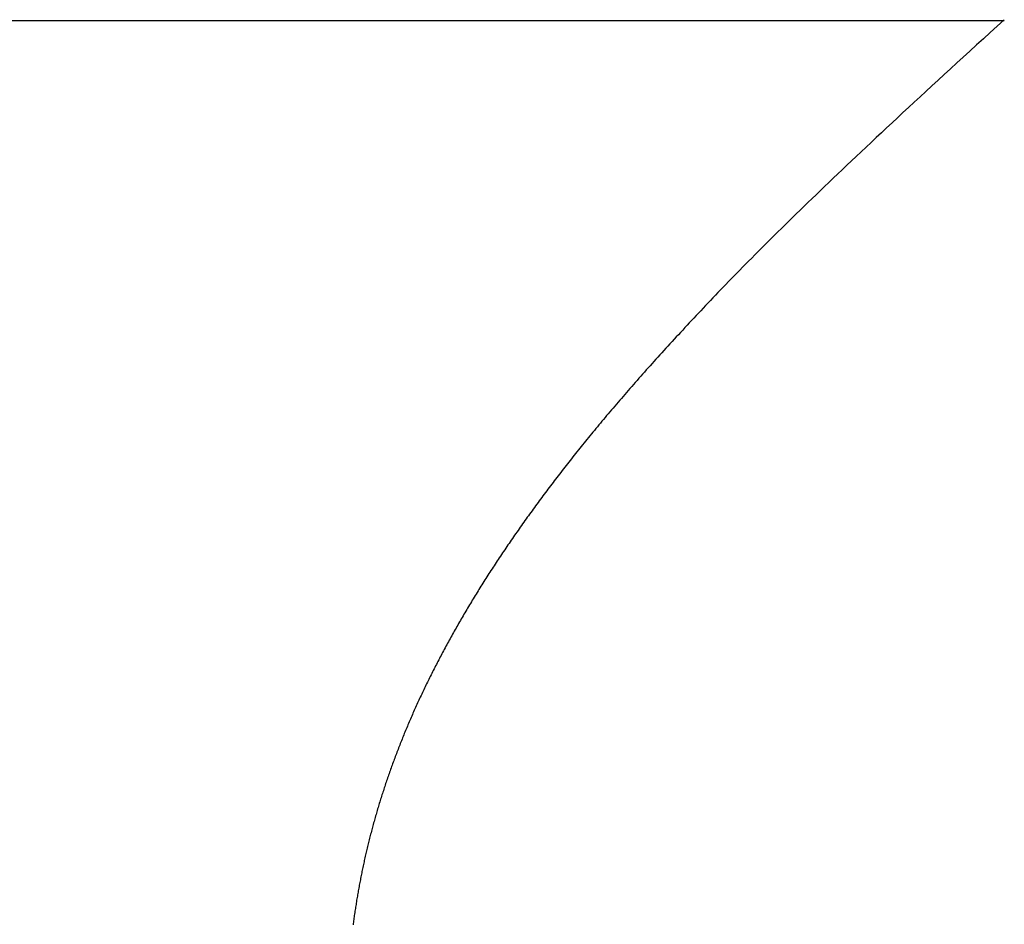
# Model space of a CAD drawing. Extents: x 0 to 45.8, y -1.1 to 62.2.
# Drawn here: x 10.6 to 10.6, y 11.2 to 11.2 of the extents above; entities that cross this region are included whole.
import ezdxf

# ---------------------------------------------------------------- set-up
doc = ezdxf.new("R2010")
doc.units = 0
doc.header["$MEASUREMENT"] = 0
doc.layers.get('0').update_dxf_attribs({"linetype": 'CONTINUOUS'})
doc.layers.add('Object', color=7, linetype='CONTINUOUS', lineweight=30)

# ---------------------------------------------------------------- blocks, each defined once
blk = doc.blocks.new('GLSTOP')
for p, q in [((-0.400353, 0.187084), (-0.400146, 0.186896)), ((-0.400353, 0.187084), (-0.400146, 0.186896)), ((-0.243337, 0.18706), (-0.400353, 0.18706)), ((-0.400146, 0.186896), (-0.399942, 0.186711)), ((-0.400146, 0.186896), (-0.399942, 0.186711)), ((-0.399942, 0.186711), (-0.399741, 0.186528)), ((-0.399942, 0.186711), (-0.399741, 0.186528)), ((-0.399741, 0.186528), (-0.399543, 0.186347)), ((-0.399741, 0.186528), (-0.399543, 0.186347)), ((-0.399543, 0.186347), (-0.399348, 0.186169)), ((-0.399543, 0.186347), (-0.399348, 0.186169)), ((-0.399348, 0.186169), (-0.399156, 0.185994)), ((-0.399348, 0.186169), (-0.399156, 0.185994)), ((-0.399156, 0.185994), (-0.398967, 0.185821)), ((-0.399156, 0.185994), (-0.398967, 0.185821)), ((-0.398967, 0.185821), (-0.398781, 0.18565)), ((-0.398967, 0.185821), (-0.398781, 0.18565)), ((-0.398781, 0.18565), (-0.398598, 0.185482)), ((-0.398781, 0.18565), (-0.398598, 0.185482)), ((-0.398598, 0.185482), (-0.398418, 0.185316)), ((-0.398598, 0.185482), (-0.398418, 0.185316)), ((-0.398418, 0.185316), (-0.39824, 0.185152)), ((-0.398418, 0.185316), (-0.39824, 0.185152)), ((-0.39824, 0.185152), (-0.398065, 0.184991)), ((-0.39824, 0.185152), (-0.398065, 0.184991)), ((-0.398065, 0.184991), (-0.397893, 0.184832)), ((-0.398065, 0.184991), (-0.397893, 0.184832)), ((-0.397893, 0.184832), (-0.397724, 0.184676)), ((-0.397893, 0.184832), (-0.397724, 0.184676)), ((-0.397724, 0.184676), (-0.397558, 0.184521)), ((-0.397724, 0.184676), (-0.397558, 0.184521)), ((-0.397558, 0.184521), (-0.397394, 0.184369)), ((-0.397558, 0.184521), (-0.397394, 0.184369)), ((-0.397394, 0.184369), (-0.397232, 0.184219)), ((-0.397394, 0.184369), (-0.397232, 0.184219)), ((-0.397232, 0.184219), (-0.397074, 0.184071)), ((-0.397232, 0.184219), (-0.397074, 0.184071)), ((-0.397074, 0.184071), (-0.396917, 0.183925)), ((-0.397074, 0.184071), (-0.396917, 0.183925)), ((-0.396917, 0.183925), (-0.396764, 0.183781)), ((-0.396917, 0.183925), (-0.396764, 0.183781)), ((-0.396764, 0.183781), (-0.396612, 0.18364)), ((-0.396764, 0.183781), (-0.396612, 0.18364)), ((-0.396612, 0.18364), (-0.396464, 0.1835)), ((-0.396612, 0.18364), (-0.396464, 0.1835)), ((-0.396464, 0.1835), (-0.396317, 0.183363)), ((-0.396464, 0.1835), (-0.396317, 0.183363)), ((-0.396317, 0.183363), (-0.396173, 0.183227)), ((-0.396317, 0.183363), (-0.396173, 0.183227)), ((-0.396173, 0.183227), (-0.396032, 0.183093)), ((-0.396173, 0.183227), (-0.396032, 0.183093)), ((-0.396032, 0.183093), (-0.395892, 0.182962)), ((-0.396032, 0.183093), (-0.395892, 0.182962)), ((-0.395892, 0.182962), (-0.395755, 0.182832)), ((-0.395892, 0.182962), (-0.395755, 0.182832)), ((-0.395755, 0.182832), (-0.395621, 0.182704)), ((-0.395755, 0.182832), (-0.395621, 0.182704)), ((-0.395621, 0.182704), (-0.395488, 0.182578)), ((-0.395621, 0.182704), (-0.395488, 0.182578)), ((-0.395488, 0.182578), (-0.395358, 0.182453)), ((-0.395488, 0.182578), (-0.395358, 0.182453)), ((-0.395358, 0.182453), (-0.39523, 0.182331)), ((-0.395358, 0.182453), (-0.39523, 0.182331)), ((-0.39523, 0.182331), (-0.395104, 0.18221)), ((-0.39523, 0.182331), (-0.395104, 0.18221)), ((-0.395104, 0.18221), (-0.39498, 0.182091)), ((-0.395104, 0.18221), (-0.39498, 0.182091)), ((-0.39498, 0.182091), (-0.394858, 0.181974)), ((-0.39498, 0.182091), (-0.394858, 0.181974)), ((-0.394858, 0.181974), (-0.394738, 0.181858)), ((-0.394858, 0.181974), (-0.394738, 0.181858)), ((-0.394738, 0.181858), (-0.39462, 0.181744)), ((-0.394738, 0.181858), (-0.39462, 0.181744)), ((-0.39462, 0.181744), (-0.394504, 0.181632)), ((-0.39462, 0.181744), (-0.394504, 0.181632)), ((-0.394504, 0.181632), (-0.39439, 0.181521)), ((-0.394504, 0.181632), (-0.39439, 0.181521)), ((-0.39439, 0.181521), (-0.394278, 0.181412)), ((-0.39439, 0.181521), (-0.394278, 0.181412)), ((-0.394278, 0.181412), (-0.394167, 0.181305)), ((-0.394278, 0.181412), (-0.394167, 0.181305)), ((-0.394167, 0.181305), (-0.394059, 0.181199)), ((-0.394167, 0.181305), (-0.394059, 0.181199)), ((-0.394059, 0.181199), (-0.393952, 0.181094)), ((-0.394059, 0.181199), (-0.393952, 0.181094)), ((-0.393952, 0.181094), (-0.393847, 0.180991)), ((-0.393952, 0.181094), (-0.393847, 0.180991)), ((-0.393847, 0.180991), (-0.393744, 0.180889)), ((-0.393847, 0.180991), (-0.393744, 0.180889)), ((-0.393744, 0.180889), (-0.393642, 0.180789)), ((-0.393744, 0.180889), (-0.393642, 0.180789)), ((-0.393642, 0.180789), (-0.393543, 0.18069)), ((-0.393642, 0.180789), (-0.393543, 0.18069)), ((-0.393543, 0.18069), (-0.393444, 0.180593)), ((-0.393543, 0.18069), (-0.393444, 0.180593)), ((-0.393444, 0.180593), (-0.393348, 0.180496)), ((-0.393444, 0.180593), (-0.393348, 0.180496)), ((-0.393348, 0.180496), (-0.393253, 0.180401)), ((-0.393348, 0.180496), (-0.393253, 0.180401)), ((-0.393253, 0.180401), (-0.393159, 0.180308)), ((-0.393253, 0.180401), (-0.393159, 0.180308)), ((-0.393159, 0.180308), (-0.393067, 0.180215)), ((-0.393159, 0.180308), (-0.393067, 0.180215)), ((-0.393067, 0.180215), (-0.392976, 0.180124)), ((-0.393067, 0.180215), (-0.392976, 0.180124)), ((-0.392976, 0.180124), (-0.392887, 0.180034)), ((-0.392976, 0.180124), (-0.392887, 0.180034)), ((-0.392887, 0.180034), (-0.392799, 0.179945)), ((-0.392887, 0.180034), (-0.392799, 0.179945)), ((-0.392799, 0.179945), (-0.392713, 0.179858)), ((-0.392799, 0.179945), (-0.392713, 0.179858)), ((-0.392713, 0.179858), (-0.392628, 0.179771)), ((-0.392713, 0.179858), (-0.392628, 0.179771)), ((-0.392628, 0.179771), (-0.392544, 0.179686)), ((-0.392628, 0.179771), (-0.392544, 0.179686)), ((-0.392544, 0.179686), (-0.392462, 0.179601)), ((-0.392544, 0.179686), (-0.392462, 0.179601)), ((-0.392462, 0.179601), (-0.39238, 0.179518)), ((-0.392462, 0.179601), (-0.39238, 0.179518)), ((-0.39238, 0.179518), (-0.3923, 0.179435)), ((-0.39238, 0.179518), (-0.3923, 0.179435)), ((-0.3923, 0.179435), (-0.392221, 0.179354)), ((-0.3923, 0.179435), (-0.392221, 0.179354)), ((-0.392221, 0.179354), (-0.392143, 0.179273)), ((-0.392221, 0.179354), (-0.392143, 0.179273)), ((-0.392143, 0.179273), (-0.392067, 0.179194)), ((-0.392143, 0.179273), (-0.392067, 0.179194)), ((-0.392067, 0.179194), (-0.391991, 0.179115)), ((-0.392067, 0.179194), (-0.391991, 0.179115)), ((-0.391991, 0.179115), (-0.391916, 0.179037)), ((-0.391991, 0.179115), (-0.391916, 0.179037)), ((-0.391916, 0.179037), (-0.391843, 0.17896)), ((-0.391916, 0.179037), (-0.391843, 0.17896)), ((-0.391843, 0.17896), (-0.39177, 0.178884)), ((-0.391843, 0.17896), (-0.39177, 0.178884)), ((-0.39177, 0.178884), (-0.391699, 0.178809)), ((-0.39177, 0.178884), (-0.391699, 0.178809)), ((-0.391699, 0.178809), (-0.391628, 0.178734)), ((-0.391699, 0.178809), (-0.391628, 0.178734)), ((-0.391628, 0.178734), (-0.391558, 0.17866)), ((-0.391628, 0.178734), (-0.391558, 0.17866)), ((-0.391558, 0.17866), (-0.391489, 0.178587)), ((-0.391558, 0.17866), (-0.391489, 0.178587)), ((-0.391489, 0.178587), (-0.39142, 0.178514)), ((-0.391489, 0.178587), (-0.39142, 0.178514)), ((-0.39142, 0.178514), (-0.391353, 0.178442)), ((-0.39142, 0.178514), (-0.391353, 0.178442)), ((-0.391353, 0.178442), (-0.391286, 0.178371)), ((-0.391353, 0.178442), (-0.391286, 0.178371)), ((-0.391286, 0.178371), (-0.39122, 0.1783)), ((-0.391286, 0.178371), (-0.39122, 0.1783)), ((-0.39122, 0.1783), (-0.391155, 0.17823)), ((-0.39122, 0.1783), (-0.391155, 0.17823)), ((-0.391155, 0.17823), (-0.39109, 0.17816)), ((-0.391155, 0.17823), (-0.39109, 0.17816)), ((-0.39109, 0.17816), (-0.391026, 0.178091)), ((-0.39109, 0.17816), (-0.391026, 0.178091)), ((-0.391026, 0.178091), (-0.390962, 0.178022)), ((-0.391026, 0.178091), (-0.390962, 0.178022)), ((-0.390962, 0.178022), (-0.390899, 0.177954)), ((-0.390962, 0.178022), (-0.390899, 0.177954)), ((-0.390899, 0.177954), (-0.390836, 0.177886)), ((-0.390899, 0.177954), (-0.390836, 0.177886)), ((-0.390836, 0.177886), (-0.390774, 0.177819)), ((-0.390836, 0.177886), (-0.390774, 0.177819)), ((-0.390774, 0.177819), (-0.390713, 0.177752)), ((-0.390774, 0.177819), (-0.390713, 0.177752)), ((-0.390713, 0.177752), (-0.390652, 0.177685)), ((-0.390713, 0.177752), (-0.390652, 0.177685)), ((-0.390652, 0.177685), (-0.390591, 0.177619)), ((-0.390652, 0.177685), (-0.390591, 0.177619)), ((-0.390591, 0.177619), (-0.390531, 0.177553)), ((-0.390591, 0.177619), (-0.390531, 0.177553)), ((-0.390531, 0.177553), (-0.390471, 0.177488)), ((-0.390531, 0.177553), (-0.390471, 0.177488)), ((-0.390471, 0.177488), (-0.390412, 0.177423)), ((-0.390471, 0.177488), (-0.390412, 0.177423)), ((-0.390412, 0.177423), (-0.390353, 0.177359)), ((-0.390412, 0.177423), (-0.390353, 0.177359)), ((-0.390353, 0.177359), (-0.390295, 0.177294)), ((-0.390353, 0.177359), (-0.390295, 0.177294)), ((-0.390295, 0.177294), (-0.390237, 0.17723)), ((-0.390295, 0.177294), (-0.390237, 0.17723)), ((-0.390237, 0.17723), (-0.39018, 0.177167)), ((-0.390237, 0.17723), (-0.39018, 0.177167)), ((-0.39018, 0.177167), (-0.390123, 0.177104)), ((-0.39018, 0.177167), (-0.390123, 0.177104)), ((-0.390123, 0.177104), (-0.390067, 0.177041)), ((-0.390123, 0.177104), (-0.390067, 0.177041)), ((-0.390067, 0.177041), (-0.390011, 0.176979)), ((-0.390067, 0.177041), (-0.390011, 0.176979)), ((-0.390011, 0.176979), (-0.389955, 0.176917)), ((-0.390011, 0.176979), (-0.389955, 0.176917)), ((-0.389955, 0.176917), (-0.3899, 0.176855)), ((-0.389955, 0.176917), (-0.3899, 0.176855)), ((-0.3899, 0.176855), (-0.389846, 0.176794)), ((-0.3899, 0.176855), (-0.389846, 0.176794)), ((-0.389846, 0.176794), (-0.389791, 0.176733)), ((-0.389846, 0.176794), (-0.389791, 0.176733)), ((-0.389791, 0.176733), (-0.389737, 0.176672)), ((-0.389791, 0.176733), (-0.389737, 0.176672)), ((-0.389737, 0.176672), (-0.389684, 0.176612)), ((-0.389737, 0.176672), (-0.389684, 0.176612)), ((-0.389684, 0.176612), (-0.389631, 0.176552)), ((-0.389684, 0.176612), (-0.389631, 0.176552)), ((-0.389631, 0.176552), (-0.389578, 0.176492)), ((-0.389631, 0.176552), (-0.389578, 0.176492)), ((-0.389578, 0.176492), (-0.389526, 0.176433)), ((-0.389578, 0.176492), (-0.389526, 0.176433)), ((-0.389526, 0.176433), (-0.389474, 0.176374)), ((-0.389526, 0.176433), (-0.389474, 0.176374)), ((-0.389474, 0.176374), (-0.389423, 0.176315)), ((-0.389474, 0.176374), (-0.389423, 0.176315)), ((-0.389423, 0.176315), (-0.389372, 0.176257)), ((-0.389423, 0.176315), (-0.389372, 0.176257)), ((-0.389372, 0.176257), (-0.389321, 0.176198)), ((-0.389372, 0.176257), (-0.389321, 0.176198)), ((-0.389321, 0.176198), (-0.389271, 0.176141)), ((-0.389321, 0.176198), (-0.389271, 0.176141)), ((-0.389271, 0.176141), (-0.389221, 0.176083)), ((-0.389271, 0.176141), (-0.389221, 0.176083)), ((-0.389221, 0.176083), (-0.389172, 0.176026)), ((-0.389221, 0.176083), (-0.389172, 0.176026)), ((-0.389172, 0.176026), (-0.389122, 0.175969)), ((-0.389172, 0.176026), (-0.389122, 0.175969)), ((-0.389122, 0.175969), (-0.389074, 0.175912)), ((-0.389122, 0.175969), (-0.389074, 0.175912)), ((-0.389074, 0.175912), (-0.389025, 0.175856)), ((-0.389074, 0.175912), (-0.389025, 0.175856)), ((-0.389025, 0.175856), (-0.388977, 0.175799)), ((-0.389025, 0.175856), (-0.388977, 0.175799)), ((-0.388977, 0.175799), (-0.388929, 0.175744)), ((-0.388977, 0.175799), (-0.388929, 0.175744)), ((-0.388929, 0.175744), (-0.388882, 0.175688)), ((-0.388929, 0.175744), (-0.388882, 0.175688)), ((-0.388882, 0.175688), (-0.388835, 0.175632)), ((-0.388882, 0.175688), (-0.388835, 0.175632)), ((-0.388835, 0.175632), (-0.388788, 0.175577)), ((-0.388835, 0.175632), (-0.388788, 0.175577)), ((-0.388788, 0.175577), (-0.388742, 0.175522)), ((-0.388788, 0.175577), (-0.388742, 0.175522)), ((-0.388742, 0.175522), (-0.388696, 0.175468)), ((-0.388742, 0.175522), (-0.388696, 0.175468)), ((-0.388696, 0.175468), (-0.38865, 0.175413)), ((-0.388696, 0.175468), (-0.38865, 0.175413)), ((-0.38865, 0.175413), (-0.388604, 0.175359)), ((-0.38865, 0.175413), (-0.388604, 0.175359)), ((-0.388604, 0.175359), (-0.388559, 0.175305)), ((-0.388604, 0.175359), (-0.388559, 0.175305)), ((-0.388559, 0.175305), (-0.388514, 0.175251)), ((-0.388559, 0.175305), (-0.388514, 0.175251)), ((-0.388514, 0.175251), (-0.38847, 0.175198)), ((-0.388514, 0.175251), (-0.38847, 0.175198)), ((-0.38847, 0.175198), (-0.388426, 0.175144)), ((-0.38847, 0.175198), (-0.388426, 0.175144)), ((-0.388426, 0.175144), (-0.388382, 0.175091)), ((-0.388426, 0.175144), (-0.388382, 0.175091)), ((-0.388382, 0.175091), (-0.388338, 0.175038)), ((-0.388382, 0.175091), (-0.388338, 0.175038)), ((-0.388338, 0.175038), (-0.388295, 0.174986)), ((-0.388338, 0.175038), (-0.388295, 0.174986)), ((-0.388295, 0.174986), (-0.388251, 0.174933)), ((-0.388295, 0.174986), (-0.388251, 0.174933)), ((-0.388251, 0.174933), (-0.388209, 0.174881)), ((-0.388251, 0.174933), (-0.388209, 0.174881)), ((-0.388209, 0.174881), (-0.388166, 0.174829)), ((-0.388209, 0.174881), (-0.388166, 0.174829)), ((-0.388166, 0.174829), (-0.388124, 0.174777)), ((-0.388166, 0.174829), (-0.388124, 0.174777)), ((-0.388124, 0.174777), (-0.388082, 0.174725)), ((-0.388124, 0.174777), (-0.388082, 0.174725)), ((-0.388082, 0.174725), (-0.38804, 0.174673)), ((-0.388082, 0.174725), (-0.38804, 0.174673)), ((-0.38804, 0.174673), (-0.387998, 0.174622)), ((-0.38804, 0.174673), (-0.387998, 0.174622)), ((-0.387998, 0.174622), (-0.387957, 0.17457)), ((-0.387998, 0.174622), (-0.387957, 0.17457)), ((-0.387957, 0.17457), (-0.387916, 0.174519)), ((-0.387957, 0.17457), (-0.387916, 0.174519)), ((-0.387916, 0.174519), (-0.387875, 0.174468)), ((-0.387916, 0.174519), (-0.387875, 0.174468)), ((-0.387875, 0.174468), (-0.387835, 0.174417)), ((-0.387875, 0.174468), (-0.387835, 0.174417)), ((-0.387835, 0.174417), (-0.387794, 0.174367)), ((-0.387835, 0.174417), (-0.387794, 0.174367)), ((-0.387794, 0.174367), (-0.387754, 0.174316)), ((-0.387794, 0.174367), (-0.387754, 0.174316)), ((-0.387754, 0.174316), (-0.387714, 0.174265)), ((-0.387754, 0.174316), (-0.387714, 0.174265)), ((-0.387714, 0.174265), (-0.387674, 0.174215)), ((-0.387714, 0.174265), (-0.387674, 0.174215)), ((-0.387674, 0.174215), (-0.387635, 0.174165)), ((-0.387674, 0.174215), (-0.387635, 0.174165)), ((-0.387635, 0.174165), (-0.387596, 0.174115)), ((-0.387635, 0.174165), (-0.387596, 0.174115)), ((-0.387596, 0.174115), (-0.387557, 0.174065)), ((-0.387596, 0.174115), (-0.387557, 0.174065)), ((-0.387557, 0.174065), (-0.387518, 0.174015)), ((-0.387557, 0.174065), (-0.387518, 0.174015)), ((-0.387518, 0.174015), (-0.387479, 0.173965)), ((-0.387518, 0.174015), (-0.387479, 0.173965)), ((-0.387479, 0.173965), (-0.38744, 0.173916)), ((-0.387479, 0.173965), (-0.38744, 0.173916)), ((-0.38744, 0.173916), (-0.387402, 0.173866)), ((-0.38744, 0.173916), (-0.387402, 0.173866)), ((-0.387402, 0.173866), (-0.387364, 0.173817)), ((-0.387402, 0.173866), (-0.387364, 0.173817)), ((-0.387364, 0.173817), (-0.387326, 0.173767)), ((-0.387364, 0.173817), (-0.387326, 0.173767)), ((-0.387326, 0.173767), (-0.387288, 0.173718)), ((-0.387326, 0.173767), (-0.387288, 0.173718)), ((-0.387288, 0.173718), (-0.387251, 0.173669)), ((-0.387288, 0.173718), (-0.387251, 0.173669)), ((-0.387251, 0.173669), (-0.387213, 0.17362)), ((-0.387251, 0.173669), (-0.387213, 0.17362)), ((-0.387213, 0.17362), (-0.387176, 0.173571)), ((-0.387213, 0.17362), (-0.387176, 0.173571)), ((-0.387176, 0.173571), (-0.387139, 0.173522)), ((-0.387176, 0.173571), (-0.387139, 0.173522)), ((-0.387139, 0.173522), (-0.387101, 0.173473)), ((-0.387139, 0.173522), (-0.387101, 0.173473)), ((-0.387101, 0.173473), (-0.387065, 0.173424)), ((-0.387101, 0.173473), (-0.387065, 0.173424)), ((-0.387065, 0.173424), (-0.387028, 0.173375)), ((-0.387065, 0.173424), (-0.387028, 0.173375)), ((-0.387028, 0.173375), (-0.386991, 0.173326)), ((-0.387028, 0.173375), (-0.386991, 0.173326)), ((-0.386991, 0.173326), (-0.386955, 0.173277)), ((-0.386991, 0.173326), (-0.386955, 0.173277)), ((-0.386955, 0.173277), (-0.386918, 0.173229)), ((-0.386955, 0.173277), (-0.386918, 0.173229)), ((-0.386918, 0.173229), (-0.386882, 0.17318)), ((-0.386918, 0.173229), (-0.386882, 0.17318)), ((-0.386882, 0.17318), (-0.386846, 0.173132)), ((-0.386882, 0.17318), (-0.386846, 0.173132)), ((-0.386846, 0.173132), (-0.38681, 0.173083)), ((-0.386846, 0.173132), (-0.38681, 0.173083)), ((-0.38681, 0.173083), (-0.386774, 0.173035)), ((-0.38681, 0.173083), (-0.386774, 0.173035)), ((-0.386774, 0.173035), (-0.386739, 0.172986)), ((-0.386774, 0.173035), (-0.386739, 0.172986)), ((-0.386739, 0.172986), (-0.386703, 0.172938)), ((-0.386739, 0.172986), (-0.386703, 0.172938)), ((-0.386703, 0.172938), (-0.386668, 0.17289)), ((-0.386703, 0.172938), (-0.386668, 0.17289)), ((-0.386668, 0.17289), (-0.386633, 0.172841)), ((-0.386668, 0.17289), (-0.386633, 0.172841)), ((-0.386633, 0.172841), (-0.386598, 0.172793)), ((-0.386633, 0.172841), (-0.386598, 0.172793)), ((-0.386598, 0.172793), (-0.386563, 0.172745)), ((-0.386598, 0.172793), (-0.386563, 0.172745)), ((-0.386563, 0.172745), (-0.386528, 0.172697)), ((-0.386563, 0.172745), (-0.386528, 0.172697)), ((-0.386528, 0.172697), (-0.386493, 0.172649)), ((-0.386528, 0.172697), (-0.386493, 0.172649)), ((-0.386493, 0.172649), (-0.386459, 0.172601)), ((-0.386493, 0.172649), (-0.386459, 0.172601)), ((-0.386459, 0.172601), (-0.386424, 0.172553)), ((-0.386459, 0.172601), (-0.386424, 0.172553)), ((-0.386424, 0.172553), (-0.38639, 0.172505)), ((-0.386424, 0.172553), (-0.38639, 0.172505)), ((-0.38639, 0.172505), (-0.386356, 0.172457)), ((-0.38639, 0.172505), (-0.386356, 0.172457)), ((-0.386356, 0.172457), (-0.386322, 0.17241)), ((-0.386356, 0.172457), (-0.386322, 0.17241)), ((-0.386322, 0.17241), (-0.386288, 0.172362)), ((-0.386322, 0.17241), (-0.386288, 0.172362)), ((-0.386288, 0.172362), (-0.386254, 0.172314)), ((-0.386288, 0.172362), (-0.386254, 0.172314)), ((-0.386254, 0.172314), (-0.386221, 0.172267)), ((-0.386254, 0.172314), (-0.386221, 0.172267)), ((-0.386221, 0.172267), (-0.386187, 0.172219)), ((-0.386221, 0.172267), (-0.386187, 0.172219)), ((-0.386187, 0.172219), (-0.386154, 0.172172)), ((-0.386187, 0.172219), (-0.386154, 0.172172)), ((-0.386154, 0.172172), (-0.386121, 0.172124)), ((-0.386154, 0.172172), (-0.386121, 0.172124)), ((-0.386121, 0.172124), (-0.386088, 0.172077)), ((-0.386121, 0.172124), (-0.386088, 0.172077)), ((-0.386088, 0.172077), (-0.386055, 0.172029)), ((-0.386088, 0.172077), (-0.386055, 0.172029)), ((-0.386055, 0.172029), (-0.386022, 0.171982)), ((-0.386055, 0.172029), (-0.386022, 0.171982)), ((-0.386022, 0.171982), (-0.385989, 0.171935)), ((-0.386022, 0.171982), (-0.385989, 0.171935)), ((-0.385989, 0.171935), (-0.385957, 0.171888)), ((-0.385989, 0.171935), (-0.385957, 0.171888)), ((-0.385957, 0.171888), (-0.385925, 0.171841)), ((-0.385957, 0.171888), (-0.385925, 0.171841)), ((-0.385925, 0.171841), (-0.385892, 0.171793)), ((-0.385925, 0.171841), (-0.385892, 0.171793)), ((-0.385892, 0.171793), (-0.38586, 0.171746)), ((-0.385892, 0.171793), (-0.38586, 0.171746)), ((-0.38586, 0.171746), (-0.385828, 0.171699)), ((-0.38586, 0.171746), (-0.385828, 0.171699)), ((-0.385828, 0.171699), (-0.385796, 0.171652)), ((-0.385828, 0.171699), (-0.385796, 0.171652)), ((-0.385796, 0.171652), (-0.385765, 0.171606)), ((-0.385796, 0.171652), (-0.385765, 0.171606)), ((-0.385765, 0.171606), (-0.385733, 0.171559)), ((-0.385765, 0.171606), (-0.385733, 0.171559)), ((-0.385733, 0.171559), (-0.385702, 0.171512)), ((-0.385733, 0.171559), (-0.385702, 0.171512)), ((-0.385702, 0.171512), (-0.38567, 0.171465)), ((-0.385702, 0.171512), (-0.38567, 0.171465)), ((-0.38567, 0.171465), (-0.385639, 0.171418)), ((-0.38567, 0.171465), (-0.385639, 0.171418)), ((-0.385639, 0.171418), (-0.385608, 0.171372)), ((-0.385639, 0.171418), (-0.385608, 0.171372)), ((-0.385608, 0.171372), (-0.385577, 0.171325)), ((-0.385608, 0.171372), (-0.385577, 0.171325)), ((-0.385577, 0.171325), (-0.385546, 0.171279)), ((-0.385577, 0.171325), (-0.385546, 0.171279)), ((-0.385546, 0.171279), (-0.385516, 0.171232)), ((-0.385546, 0.171279), (-0.385516, 0.171232)), ((-0.385516, 0.171232), (-0.385485, 0.171186)), ((-0.385516, 0.171232), (-0.385485, 0.171186)), ((-0.385485, 0.171186), (-0.385455, 0.171139)), ((-0.385485, 0.171186), (-0.385455, 0.171139)), ((-0.385455, 0.171139), (-0.385425, 0.171093)), ((-0.385455, 0.171139), (-0.385425, 0.171093)), ((-0.385425, 0.171093), (-0.385394, 0.171046)), ((-0.385425, 0.171093), (-0.385394, 0.171046)), ((-0.385394, 0.171046), (-0.385364, 0.171)), ((-0.385394, 0.171046), (-0.385364, 0.171)), ((-0.385364, 0.171), (-0.385335, 0.170954)), ((-0.385364, 0.171), (-0.385335, 0.170954)), ((-0.385335, 0.170954), (-0.385305, 0.170908)), ((-0.385335, 0.170954), (-0.385305, 0.170908)), ((-0.385305, 0.170908), (-0.385275, 0.170862)), ((-0.385305, 0.170908), (-0.385275, 0.170862)), ((-0.385275, 0.170862), (-0.385246, 0.170815)), ((-0.385275, 0.170862), (-0.385246, 0.170815)), ((-0.385246, 0.170815), (-0.385216, 0.170769)), ((-0.385246, 0.170815), (-0.385216, 0.170769)), ((-0.385216, 0.170769), (-0.385187, 0.170723)), ((-0.385216, 0.170769), (-0.385187, 0.170723)), ((-0.385187, 0.170723), (-0.385158, 0.170677)), ((-0.385187, 0.170723), (-0.385158, 0.170677)), ((-0.385158, 0.170677), (-0.385129, 0.170631)), ((-0.385158, 0.170677), (-0.385129, 0.170631)), ((-0.385129, 0.170631), (-0.3851, 0.170586)), ((-0.385129, 0.170631), (-0.3851, 0.170586)), ((-0.3851, 0.170586), (-0.385071, 0.17054)), ((-0.3851, 0.170586), (-0.385071, 0.17054)), ((-0.385071, 0.17054), (-0.385043, 0.170494)), ((-0.385071, 0.17054), (-0.385043, 0.170494)), ((-0.385043, 0.170494), (-0.385014, 0.170448)), ((-0.385043, 0.170494), (-0.385014, 0.170448)), ((-0.385014, 0.170448), (-0.384986, 0.170403)), ((-0.385014, 0.170448), (-0.384986, 0.170403)), ((-0.384986, 0.170403), (-0.384958, 0.170357)), ((-0.384986, 0.170403), (-0.384958, 0.170357)), ((-0.384958, 0.170357), (-0.38493, 0.170311)), ((-0.384958, 0.170357), (-0.38493, 0.170311)), ((-0.38493, 0.170311), (-0.384902, 0.170266)), ((-0.38493, 0.170311), (-0.384902, 0.170266)), ((-0.384902, 0.170266), (-0.384874, 0.17022)), ((-0.384902, 0.170266), (-0.384874, 0.17022)), ((-0.384874, 0.17022), (-0.384846, 0.170175)), ((-0.384874, 0.17022), (-0.384846, 0.170175)), ((-0.384846, 0.170175), (-0.384818, 0.170129)), ((-0.384846, 0.170175), (-0.384818, 0.170129)), ((-0.384818, 0.170129), (-0.384791, 0.170084)), ((-0.384818, 0.170129), (-0.384791, 0.170084)), ((-0.384791, 0.170084), (-0.384764, 0.170039)), ((-0.384791, 0.170084), (-0.384764, 0.170039)), ((-0.384764, 0.170039), (-0.384736, 0.169993)), ((-0.384764, 0.170039), (-0.384736, 0.169993)), ((-0.384736, 0.169993), (-0.384709, 0.169948)), ((-0.384736, 0.169993), (-0.384709, 0.169948)), ((-0.384709, 0.169948), (-0.384682, 0.169903)), ((-0.384709, 0.169948), (-0.384682, 0.169903)), ((-0.384682, 0.169903), (-0.384655, 0.169858)), ((-0.384682, 0.169903), (-0.384655, 0.169858)), ((-0.384655, 0.169858), (-0.384629, 0.169812)), ((-0.384655, 0.169858), (-0.384629, 0.169812)), ((-0.384629, 0.169812), (-0.384602, 0.169767)), ((-0.384629, 0.169812), (-0.384602, 0.169767)), ((-0.384602, 0.169767), (-0.384576, 0.169722)), ((-0.384602, 0.169767), (-0.384576, 0.169722)), ((-0.384576, 0.169722), (-0.384549, 0.169677)), ((-0.384576, 0.169722), (-0.384549, 0.169677)), ((-0.384549, 0.169677), (-0.384523, 0.169632)), ((-0.384549, 0.169677), (-0.384523, 0.169632)), ((-0.384523, 0.169632), (-0.384497, 0.169587)), ((-0.384523, 0.169632), (-0.384497, 0.169587)), ((-0.384497, 0.169587), (-0.384471, 0.169543)), ((-0.384497, 0.169587), (-0.384471, 0.169543)), ((-0.384471, 0.169543), (-0.384445, 0.169498)), ((-0.384471, 0.169543), (-0.384445, 0.169498)), ((-0.384445, 0.169498), (-0.384419, 0.169453)), ((-0.384445, 0.169498), (-0.384419, 0.169453)), ((-0.384419, 0.169453), (-0.384394, 0.169408)), ((-0.384419, 0.169453), (-0.384394, 0.169408)), ((-0.384394, 0.169408), (-0.384368, 0.169363)), ((-0.384394, 0.169408), (-0.384368, 0.169363)), ((-0.384368, 0.169363), (-0.384343, 0.169319)), ((-0.384368, 0.169363), (-0.384343, 0.169319)), ((-0.384343, 0.169319), (-0.384318, 0.169274)), ((-0.384343, 0.169319), (-0.384318, 0.169274)), ((-0.384318, 0.169274), (-0.384292, 0.169229)), ((-0.384318, 0.169274), (-0.384292, 0.169229)), ((-0.384292, 0.169229), (-0.384267, 0.169185)), ((-0.384292, 0.169229), (-0.384267, 0.169185)), ((-0.384267, 0.169185), (-0.384242, 0.16914)), ((-0.384267, 0.169185), (-0.384242, 0.16914)), ((-0.384242, 0.16914), (-0.384218, 0.169096)), ((-0.384242, 0.16914), (-0.384218, 0.169096)), ((-0.384218, 0.169096), (-0.384193, 0.169051)), ((-0.384218, 0.169096), (-0.384193, 0.169051)), ((-0.384193, 0.169051), (-0.384168, 0.169007)), ((-0.384193, 0.169051), (-0.384168, 0.169007)), ((-0.384168, 0.169007), (-0.384144, 0.168963)), ((-0.384168, 0.169007), (-0.384144, 0.168963)), ((-0.384144, 0.168963), (-0.38412, 0.168918)), ((-0.384144, 0.168963), (-0.38412, 0.168918)), ((-0.38412, 0.168918), (-0.384095, 0.168874)), ((-0.38412, 0.168918), (-0.384095, 0.168874)), ((-0.384095, 0.168874), (-0.384071, 0.16883)), ((-0.384095, 0.168874), (-0.384071, 0.16883)), ((-0.384071, 0.16883), (-0.384047, 0.168786)), ((-0.384071, 0.16883), (-0.384047, 0.168786)), ((-0.384047, 0.168786), (-0.384024, 0.168741)), ((-0.384047, 0.168786), (-0.384024, 0.168741)), ((-0.384024, 0.168741), (-0.384, 0.168697)), ((-0.384024, 0.168741), (-0.384, 0.168697)), ((-0.384, 0.168697), (-0.383976, 0.168653)), ((-0.384, 0.168697), (-0.383976, 0.168653)), ((-0.383976, 0.168653), (-0.383953, 0.168609)), ((-0.383976, 0.168653), (-0.383953, 0.168609)), ((-0.383953, 0.168609), (-0.383929, 0.168565)), ((-0.383953, 0.168609), (-0.383929, 0.168565)), ((-0.383929, 0.168565), (-0.383906, 0.168521)), ((-0.383929, 0.168565), (-0.383906, 0.168521)), ((-0.383906, 0.168521), (-0.383883, 0.168477)), ((-0.383906, 0.168521), (-0.383883, 0.168477)), ((-0.383883, 0.168477), (-0.38386, 0.168433)), ((-0.383883, 0.168477), (-0.38386, 0.168433)), ((-0.38386, 0.168433), (-0.383837, 0.168389)), ((-0.38386, 0.168433), (-0.383837, 0.168389)), ((-0.383837, 0.168389), (-0.383814, 0.168346)), ((-0.383837, 0.168389), (-0.383814, 0.168346)), ((-0.383814, 0.168346), (-0.383792, 0.168302)), ((-0.383814, 0.168346), (-0.383792, 0.168302)), ((-0.383792, 0.168302), (-0.383769, 0.168258)), ((-0.383792, 0.168302), (-0.383769, 0.168258)), ((-0.383769, 0.168258), (-0.383747, 0.168214)), ((-0.383769, 0.168258), (-0.383747, 0.168214)), ((-0.383747, 0.168214), (-0.383724, 0.168171)), ((-0.383747, 0.168214), (-0.383724, 0.168171)), ((-0.383724, 0.168171), (-0.383702, 0.168127)), ((-0.383724, 0.168171), (-0.383702, 0.168127)), ((-0.383702, 0.168127), (-0.38368, 0.168083)), ((-0.383702, 0.168127), (-0.38368, 0.168083)), ((-0.38368, 0.168083), (-0.383658, 0.16804)), ((-0.38368, 0.168083), (-0.383658, 0.16804)), ((-0.383658, 0.16804), (-0.383636, 0.167996)), ((-0.383658, 0.16804), (-0.383636, 0.167996)), ((-0.383636, 0.167996), (-0.383614, 0.167953)), ((-0.383636, 0.167996), (-0.383614, 0.167953)), ((-0.383614, 0.167953), (-0.383593, 0.167909)), ((-0.383614, 0.167953), (-0.383593, 0.167909)), ((-0.383593, 0.167909), (-0.383571, 0.167866)), ((-0.383593, 0.167909), (-0.383571, 0.167866)), ((-0.383571, 0.167866), (-0.38355, 0.167822)), ((-0.383571, 0.167866), (-0.38355, 0.167822)), ((-0.38355, 0.167822), (-0.383528, 0.167779)), ((-0.38355, 0.167822), (-0.383528, 0.167779)), ((-0.383528, 0.167779), (-0.383507, 0.167736)), ((-0.383528, 0.167779), (-0.383507, 0.167736)), ((-0.383507, 0.167736), (-0.383486, 0.167692)), ((-0.383507, 0.167736), (-0.383486, 0.167692)), ((-0.383486, 0.167692), (-0.383465, 0.167649)), ((-0.383486, 0.167692), (-0.383465, 0.167649)), ((-0.383465, 0.167649), (-0.383444, 0.167606)), ((-0.383465, 0.167649), (-0.383444, 0.167606)), ((-0.383444, 0.167606), (-0.383423, 0.167563)), ((-0.383444, 0.167606), (-0.383423, 0.167563)), ((-0.383423, 0.167563), (-0.383403, 0.16752)), ((-0.383423, 0.167563), (-0.383403, 0.16752)), ((-0.383403, 0.16752), (-0.383382, 0.167476)), ((-0.383403, 0.16752), (-0.383382, 0.167476)), ((-0.383382, 0.167476), (-0.383362, 0.167433)), ((-0.383382, 0.167476), (-0.383362, 0.167433)), ((-0.383362, 0.167433), (-0.383342, 0.16739)), ((-0.383362, 0.167433), (-0.383342, 0.16739)), ((-0.383342, 0.16739), (-0.383321, 0.167347)), ((-0.383342, 0.16739), (-0.383321, 0.167347)), ((-0.383321, 0.167347), (-0.383301, 0.167304)), ((-0.383321, 0.167347), (-0.383301, 0.167304)), ((-0.383301, 0.167304), (-0.383281, 0.167261)), ((-0.383301, 0.167304), (-0.383281, 0.167261)), ((-0.383281, 0.167261), (-0.383261, 0.167218)), ((-0.383281, 0.167261), (-0.383261, 0.167218)), ((-0.383261, 0.167218), (-0.383242, 0.167175)), ((-0.383261, 0.167218), (-0.383242, 0.167175)), ((-0.383242, 0.167175), (-0.383222, 0.167133)), ((-0.383242, 0.167175), (-0.383222, 0.167133)), ((-0.383222, 0.167133), (-0.383202, 0.16709)), ((-0.383222, 0.167133), (-0.383202, 0.16709)), ((-0.383202, 0.16709), (-0.383183, 0.167047)), ((-0.383202, 0.16709), (-0.383183, 0.167047)), ((-0.383183, 0.167047), (-0.383164, 0.167004)), ((-0.383183, 0.167047), (-0.383164, 0.167004)), ((-0.383164, 0.167004), (-0.383144, 0.166961)), ((-0.383164, 0.167004), (-0.383144, 0.166961)), ((-0.383144, 0.166961), (-0.383125, 0.166919)), ((-0.383144, 0.166961), (-0.383125, 0.166919)), ((-0.383125, 0.166919), (-0.383106, 0.166876)), ((-0.383125, 0.166919), (-0.383106, 0.166876)), ((-0.383106, 0.166876), (-0.383087, 0.166833)), ((-0.383106, 0.166876), (-0.383087, 0.166833)), ((-0.383087, 0.166833), (-0.383069, 0.166791)), ((-0.383087, 0.166833), (-0.383069, 0.166791)), ((-0.383069, 0.166791), (-0.38305, 0.166748)), ((-0.383069, 0.166791), (-0.38305, 0.166748)), ((-0.38305, 0.166748), (-0.383031, 0.166705)), ((-0.38305, 0.166748), (-0.383031, 0.166705)), ((-0.383031, 0.166705), (-0.383013, 0.166663)), ((-0.383031, 0.166705), (-0.383013, 0.166663)), ((-0.383013, 0.166663), (-0.382995, 0.16662)), ((-0.383013, 0.166663), (-0.382995, 0.16662)), ((-0.382995, 0.16662), (-0.382976, 0.166578)), ((-0.382995, 0.16662), (-0.382976, 0.166578)), ((-0.382976, 0.166578), (-0.382958, 0.166536)), ((-0.382976, 0.166578), (-0.382958, 0.166536)), ((-0.382958, 0.166536), (-0.38294, 0.166493)), ((-0.382958, 0.166536), (-0.38294, 0.166493)), ((-0.38294, 0.166493), (-0.382922, 0.166451)), ((-0.38294, 0.166493), (-0.382922, 0.166451)), ((-0.382922, 0.166451), (-0.382904, 0.166408)), ((-0.382922, 0.166451), (-0.382904, 0.166408)), ((-0.382904, 0.166408), (-0.382887, 0.166366)), ((-0.382904, 0.166408), (-0.382887, 0.166366)), ((-0.382887, 0.166366), (-0.382869, 0.166324)), ((-0.382887, 0.166366), (-0.382869, 0.166324)), ((-0.382869, 0.166324), (-0.382852, 0.166281)), ((-0.382869, 0.166324), (-0.382852, 0.166281)), ((-0.382852, 0.166281), (-0.382834, 0.166239)), ((-0.382852, 0.166281), (-0.382834, 0.166239)), ((-0.382834, 0.166239), (-0.382817, 0.166197)), ((-0.382834, 0.166239), (-0.382817, 0.166197)), ((-0.382817, 0.166197), (-0.3828, 0.166155)), ((-0.382817, 0.166197), (-0.3828, 0.166155)), ((-0.3828, 0.166155), (-0.382783, 0.166113)), ((-0.3828, 0.166155), (-0.382783, 0.166113)), ((-0.382783, 0.166113), (-0.382766, 0.166071)), ((-0.382783, 0.166113), (-0.382766, 0.166071)), ((-0.382766, 0.166071), (-0.382749, 0.166028)), ((-0.382766, 0.166071), (-0.382749, 0.166028)), ((-0.382749, 0.166028), (-0.382732, 0.165986)), ((-0.382749, 0.166028), (-0.382732, 0.165986)), ((-0.382732, 0.165986), (-0.382715, 0.165944)), ((-0.382732, 0.165986), (-0.382715, 0.165944)), ((-0.382715, 0.165944), (-0.382699, 0.165902)), ((-0.382715, 0.165944), (-0.382699, 0.165902)), ((-0.382699, 0.165902), (-0.382682, 0.16586)), ((-0.382699, 0.165902), (-0.382682, 0.16586)), ((-0.382682, 0.16586), (-0.382666, 0.165818)), ((-0.382682, 0.16586), (-0.382666, 0.165818)), ((-0.382666, 0.165818), (-0.38265, 0.165776)), ((-0.382666, 0.165818), (-0.38265, 0.165776)), ((-0.38265, 0.165776), (-0.382633, 0.165735)), ((-0.38265, 0.165776), (-0.382633, 0.165735)), ((-0.382633, 0.165735), (-0.382617, 0.165693)), ((-0.382633, 0.165735), (-0.382617, 0.165693)), ((-0.382617, 0.165693), (-0.382601, 0.165651)), ((-0.382617, 0.165693), (-0.382601, 0.165651)), ((-0.382601, 0.165651), (-0.382585, 0.165609)), ((-0.382601, 0.165651), (-0.382585, 0.165609)), ((-0.382585, 0.165609), (-0.38257, 0.165567)), ((-0.382585, 0.165609), (-0.38257, 0.165567)), ((-0.38257, 0.165567), (-0.382554, 0.165525)), ((-0.38257, 0.165567), (-0.382554, 0.165525)), ((-0.382554, 0.165525), (-0.382538, 0.165484)), ((-0.382554, 0.165525), (-0.382538, 0.165484)), ((-0.382538, 0.165484), (-0.382523, 0.165442)), ((-0.382538, 0.165484), (-0.382523, 0.165442)), ((-0.382523, 0.165442), (-0.382508, 0.1654)), ((-0.382523, 0.165442), (-0.382508, 0.1654)), ((-0.382508, 0.1654), (-0.382492, 0.165358)), ((-0.382508, 0.1654), (-0.382492, 0.165358)), ((-0.382492, 0.165358), (-0.382477, 0.165317)), ((-0.382492, 0.165358), (-0.382477, 0.165317)), ((-0.382477, 0.165317), (-0.382462, 0.165275)), ((-0.382477, 0.165317), (-0.382462, 0.165275)), ((-0.382462, 0.165275), (-0.382447, 0.165234)), ((-0.382462, 0.165275), (-0.382447, 0.165234)), ((-0.382447, 0.165234), (-0.382432, 0.165192)), ((-0.382447, 0.165234), (-0.382432, 0.165192)), ((-0.382432, 0.165192), (-0.382417, 0.16515)), ((-0.382432, 0.165192), (-0.382417, 0.16515)), ((-0.382417, 0.16515), (-0.382403, 0.165109)), ((-0.382417, 0.16515), (-0.382403, 0.165109)), ((-0.382403, 0.165109), (-0.382388, 0.165067)), ((-0.382403, 0.165109), (-0.382388, 0.165067)), ((-0.382388, 0.165067), (-0.382374, 0.165026)), ((-0.382388, 0.165067), (-0.382374, 0.165026)), ((-0.382374, 0.165026), (-0.382359, 0.164984)), ((-0.382374, 0.165026), (-0.382359, 0.164984)), ((-0.382359, 0.164984), (-0.382345, 0.164943)), ((-0.382359, 0.164984), (-0.382345, 0.164943)), ((-0.382345, 0.164943), (-0.382331, 0.164902)), ((-0.382345, 0.164943), (-0.382331, 0.164902)), ((-0.382331, 0.164902), (-0.382317, 0.16486)), ((-0.382331, 0.164902), (-0.382317, 0.16486)), ((-0.382317, 0.16486), (-0.382303, 0.164819)), ((-0.382317, 0.16486), (-0.382303, 0.164819)), ((-0.382303, 0.164819), (-0.382289, 0.164777)), ((-0.382303, 0.164819), (-0.382289, 0.164777)), ((-0.382289, 0.164777), (-0.382275, 0.164736)), ((-0.382289, 0.164777), (-0.382275, 0.164736)), ((-0.382275, 0.164736), (-0.382261, 0.164695)), ((-0.382275, 0.164736), (-0.382261, 0.164695)), ((-0.382261, 0.164695), (-0.382248, 0.164654)), ((-0.382261, 0.164695), (-0.382248, 0.164654)), ((-0.382248, 0.164654), (-0.382234, 0.164612)), ((-0.382248, 0.164654), (-0.382234, 0.164612)), ((-0.382234, 0.164612), (-0.382221, 0.164571)), ((-0.382234, 0.164612), (-0.382221, 0.164571)), ((-0.382221, 0.164571), (-0.382208, 0.16453)), ((-0.382221, 0.164571), (-0.382208, 0.16453)), ((-0.382208, 0.16453), (-0.382194, 0.164489)), ((-0.382208, 0.16453), (-0.382194, 0.164489)), ((-0.382194, 0.164489), (-0.382181, 0.164447)), ((-0.382194, 0.164489), (-0.382181, 0.164447)), ((-0.382181, 0.164447), (-0.382168, 0.164406)), ((-0.382181, 0.164447), (-0.382168, 0.164406)), ((-0.382168, 0.164406), (-0.382155, 0.164365)), ((-0.382168, 0.164406), (-0.382155, 0.164365)), ((-0.382155, 0.164365), (-0.382142, 0.164324)), ((-0.382155, 0.164365), (-0.382142, 0.164324)), ((-0.382142, 0.164324), (-0.38213, 0.164283)), ((-0.382142, 0.164324), (-0.38213, 0.164283)), ((-0.38213, 0.164283), (-0.382117, 0.164242)), ((-0.38213, 0.164283), (-0.382117, 0.164242)), ((-0.382117, 0.164242), (-0.382104, 0.164201)), ((-0.382117, 0.164242), (-0.382104, 0.164201)), ((-0.382104, 0.164201), (-0.382092, 0.16416)), ((-0.382104, 0.164201), (-0.382092, 0.16416)), ((-0.382092, 0.16416), (-0.382079, 0.164119)), ((-0.382092, 0.16416), (-0.382079, 0.164119)), ((-0.382079, 0.164119), (-0.382067, 0.164078)), ((-0.382079, 0.164119), (-0.382067, 0.164078)), ((-0.382067, 0.164078), (-0.382055, 0.164037)), ((-0.382067, 0.164078), (-0.382055, 0.164037)), ((-0.382055, 0.164037), (-0.382043, 0.163996)), ((-0.382055, 0.164037), (-0.382043, 0.163996)), ((-0.382043, 0.163996), (-0.382031, 0.163955)), ((-0.382043, 0.163996), (-0.382031, 0.163955)), ((-0.382031, 0.163955), (-0.382019, 0.163914)), ((-0.382031, 0.163955), (-0.382019, 0.163914)), ((-0.382019, 0.163914), (-0.382007, 0.163873)), ((-0.382019, 0.163914), (-0.382007, 0.163873)), ((-0.382007, 0.163873), (-0.381995, 0.163832)), ((-0.382007, 0.163873), (-0.381995, 0.163832)), ((-0.381995, 0.163832), (-0.381984, 0.163792)), ((-0.381995, 0.163832), (-0.381984, 0.163792)), ((-0.381984, 0.163792), (-0.381972, 0.163751)), ((-0.381984, 0.163792), (-0.381972, 0.163751)), ((-0.381972, 0.163751), (-0.381961, 0.16371)), ((-0.381972, 0.163751), (-0.381961, 0.16371)), ((-0.381961, 0.16371), (-0.381949, 0.163669)), ((-0.381961, 0.16371), (-0.381949, 0.163669)), ((-0.381949, 0.163669), (-0.381938, 0.163628)), ((-0.381949, 0.163669), (-0.381938, 0.163628)), ((-0.381938, 0.163628), (-0.381927, 0.163588)), ((-0.381938, 0.163628), (-0.381927, 0.163588)), ((-0.381927, 0.163588), (-0.381916, 0.163547)), ((-0.381927, 0.163588), (-0.381916, 0.163547)), ((-0.381916, 0.163547), (-0.381905, 0.163506)), ((-0.381916, 0.163547), (-0.381905, 0.163506)), ((-0.381905, 0.163506), (-0.381894, 0.163465)), ((-0.381905, 0.163506), (-0.381894, 0.163465)), ((-0.381894, 0.163465), (-0.381883, 0.163425)), ((-0.381894, 0.163465), (-0.381883, 0.163425)), ((-0.381883, 0.163425), (-0.381872, 0.163384)), ((-0.381883, 0.163425), (-0.381872, 0.163384)), ((-0.381872, 0.163384), (-0.381861, 0.163343)), ((-0.381872, 0.163384), (-0.381861, 0.163343)), ((-0.381861, 0.163343), (-0.381851, 0.163303)), ((-0.381861, 0.163343), (-0.381851, 0.163303)), ((-0.381851, 0.163303), (-0.38184, 0.163262)), ((-0.381851, 0.163303), (-0.38184, 0.163262)), ((-0.38184, 0.163262), (-0.38183, 0.163222)), ((-0.38184, 0.163262), (-0.38183, 0.163222)), ((-0.38183, 0.163222), (-0.38182, 0.163181)), ((-0.38183, 0.163222), (-0.38182, 0.163181)), ((-0.38182, 0.163181), (-0.381809, 0.16314)), ((-0.38182, 0.163181), (-0.381809, 0.16314)), ((-0.381809, 0.16314), (-0.381799, 0.1631)), ((-0.381809, 0.16314), (-0.381799, 0.1631)), ((-0.381799, 0.1631), (-0.381789, 0.163059)), ((-0.381799, 0.1631), (-0.381789, 0.163059)), ((-0.381789, 0.163059), (-0.381779, 0.163019)), ((-0.381789, 0.163059), (-0.381779, 0.163019)), ((-0.381779, 0.163019), (-0.381769, 0.162978)), ((-0.381779, 0.163019), (-0.381769, 0.162978)), ((-0.381769, 0.162978), (-0.381759, 0.162938)), ((-0.381769, 0.162978), (-0.381759, 0.162938)), ((-0.381759, 0.162938), (-0.38175, 0.162897)), ((-0.381759, 0.162938), (-0.38175, 0.162897)), ((-0.38175, 0.162897), (-0.38174, 0.162857)), ((-0.38175, 0.162897), (-0.38174, 0.162857)), ((-0.38174, 0.162857), (-0.381731, 0.162816)), ((-0.38174, 0.162857), (-0.381731, 0.162816)), ((-0.381731, 0.162816), (-0.381721, 0.162776)), ((-0.381731, 0.162816), (-0.381721, 0.162776)), ((-0.381721, 0.162776), (-0.381712, 0.162736)), ((-0.381721, 0.162776), (-0.381712, 0.162736)), ((-0.381712, 0.162736), (-0.381702, 0.162695)), ((-0.381712, 0.162736), (-0.381702, 0.162695)), ((-0.381702, 0.162695), (-0.381693, 0.162655)), ((-0.381702, 0.162695), (-0.381693, 0.162655)), ((-0.381693, 0.162655), (-0.381684, 0.162614)), ((-0.381693, 0.162655), (-0.381684, 0.162614)), ((-0.381684, 0.162614), (-0.381675, 0.162574)), ((-0.381684, 0.162614), (-0.381675, 0.162574)), ((-0.381675, 0.162574), (-0.381666, 0.162534)), ((-0.381675, 0.162574), (-0.381666, 0.162534)), ((-0.381666, 0.162534), (-0.381657, 0.162493)), ((-0.381666, 0.162534), (-0.381657, 0.162493)), ((-0.381657, 0.162493), (-0.381649, 0.162453)), ((-0.381657, 0.162493), (-0.381649, 0.162453)), ((-0.381649, 0.162453), (-0.38164, 0.162413)), ((-0.381649, 0.162453), (-0.38164, 0.162413)), ((-0.38164, 0.162413), (-0.381631, 0.162372)), ((-0.38164, 0.162413), (-0.381631, 0.162372)), ((-0.381631, 0.162372), (-0.381623, 0.162332)), ((-0.381631, 0.162372), (-0.381623, 0.162332)), ((-0.381623, 0.162332), (-0.381614, 0.162292)), ((-0.381623, 0.162332), (-0.381614, 0.162292)), ((-0.381614, 0.162292), (-0.381606, 0.162252)), ((-0.381614, 0.162292), (-0.381606, 0.162252)), ((-0.381606, 0.162252), (-0.381598, 0.162211)), ((-0.381606, 0.162252), (-0.381598, 0.162211)), ((-0.381598, 0.162211), (-0.381589, 0.162171)), ((-0.381598, 0.162211), (-0.381589, 0.162171)), ((-0.381589, 0.162171), (-0.381581, 0.162131)), ((-0.381589, 0.162171), (-0.381581, 0.162131)), ((-0.381581, 0.162131), (-0.381573, 0.162091)), ((-0.381581, 0.162131), (-0.381573, 0.162091)), ((-0.381573, 0.162091), (-0.381565, 0.162051)), ((-0.381573, 0.162091), (-0.381565, 0.162051)), ((-0.381565, 0.162051), (-0.381557, 0.16201)), ((-0.381565, 0.162051), (-0.381557, 0.16201)), ((-0.381557, 0.16201), (-0.38155, 0.16197)), ((-0.381557, 0.16201), (-0.38155, 0.16197)), ((-0.38155, 0.16197), (-0.381542, 0.16193)), ((-0.38155, 0.16197), (-0.381542, 0.16193)), ((-0.381542, 0.16193), (-0.381534, 0.16189)), ((-0.381542, 0.16193), (-0.381534, 0.16189)), ((-0.381534, 0.16189), (-0.381527, 0.16185)), ((-0.381534, 0.16189), (-0.381527, 0.16185)), ((-0.381527, 0.16185), (-0.381519, 0.16181)), ((-0.381527, 0.16185), (-0.381519, 0.16181)), ((-0.381519, 0.16181), (-0.381512, 0.16177)), ((-0.381519, 0.16181), (-0.381512, 0.16177)), ((-0.381512, 0.16177), (-0.381504, 0.161729)), ((-0.381512, 0.16177), (-0.381504, 0.161729)), ((-0.381504, 0.161729), (-0.381497, 0.161689)), ((-0.381504, 0.161729), (-0.381497, 0.161689)), ((-0.381497, 0.161689), (-0.38149, 0.161649)), ((-0.381497, 0.161689), (-0.38149, 0.161649)), ((-0.38149, 0.161649), (-0.381483, 0.161609)), ((-0.38149, 0.161649), (-0.381483, 0.161609)), ((-0.381483, 0.161609), (-0.381476, 0.161569)), ((-0.381483, 0.161609), (-0.381476, 0.161569)), ((-0.381476, 0.161569), (-0.381469, 0.161529)), ((-0.381476, 0.161569), (-0.381469, 0.161529)), ((-0.381469, 0.161529), (-0.381462, 0.161489)), ((-0.381469, 0.161529), (-0.381462, 0.161489)), ((-0.381462, 0.161489), (-0.381455, 0.161449)), ((-0.381462, 0.161489), (-0.381455, 0.161449)), ((-0.381455, 0.161449), (-0.381449, 0.161409)), ((-0.381455, 0.161449), (-0.381449, 0.161409)), ((-0.381449, 0.161409), (-0.381442, 0.161369)), ((-0.381449, 0.161409), (-0.381442, 0.161369)), ((-0.381442, 0.161369), (-0.381435, 0.161329)), ((-0.381442, 0.161369), (-0.381435, 0.161329)), ((-0.381435, 0.161329), (-0.381429, 0.161289)), ((-0.381435, 0.161329), (-0.381429, 0.161289)), ((-0.381429, 0.161289), (-0.381423, 0.161249)), ((-0.381429, 0.161289), (-0.381423, 0.161249)), ((-0.381423, 0.161249), (-0.381416, 0.161209)), ((-0.381423, 0.161249), (-0.381416, 0.161209)), ((-0.381416, 0.161209), (-0.38141, 0.161169)), ((-0.381416, 0.161209), (-0.38141, 0.161169)), ((-0.38141, 0.161169), (-0.381404, 0.161129)), ((-0.38141, 0.161169), (-0.381404, 0.161129)), ((-0.381404, 0.161129), (-0.381398, 0.161089)), ((-0.381404, 0.161129), (-0.381398, 0.161089)), ((-0.381398, 0.161089), (-0.381392, 0.161049)), ((-0.381398, 0.161089), (-0.381392, 0.161049)), ((-0.381392, 0.161049), (-0.381386, 0.161009)), ((-0.381392, 0.161049), (-0.381386, 0.161009)), ((-0.381386, 0.161009), (-0.38138, 0.160969)), ((-0.381386, 0.161009), (-0.38138, 0.160969)), ((-0.38138, 0.160969), (-0.381374, 0.160929)), ((-0.38138, 0.160969), (-0.381374, 0.160929)), ((-0.381374, 0.160929), (-0.381368, 0.160889)), ((-0.381374, 0.160929), (-0.381368, 0.160889)), ((-0.381368, 0.160889), (-0.381363, 0.160849)), ((-0.381368, 0.160889), (-0.381363, 0.160849)), ((-0.381363, 0.160849), (-0.381357, 0.160809)), ((-0.381363, 0.160849), (-0.381357, 0.160809)), ((-0.381357, 0.160809), (-0.381352, 0.16077)), ((-0.381357, 0.160809), (-0.381352, 0.16077)), ((-0.381352, 0.16077), (-0.381346, 0.16073)), ((-0.381352, 0.16077), (-0.381346, 0.16073)), ((-0.381346, 0.16073), (-0.381341, 0.16069)), ((-0.381346, 0.16073), (-0.381341, 0.16069)), ((-0.381341, 0.16069), (-0.381336, 0.16065)), ((-0.381341, 0.16069), (-0.381336, 0.16065))]:
    blk.add_line(p, q)
blk = doc.blocks.new('Horizontal Section GT1175-18R')
at = {"layer": 'Object', "xscale": -1}
blk.add_blockref('GLSTOP', (3.702741, -0.003753), dxfattribs=at)

msp = doc.modelspace()

# ---------------------------------------------------------------- block references
at = {"layer": 'Object'}
msp.add_blockref('Horizontal Section GT1175-18R', (6.543835, 11.02382), dxfattribs=at)

doc.saveas('drawing.dxf')
